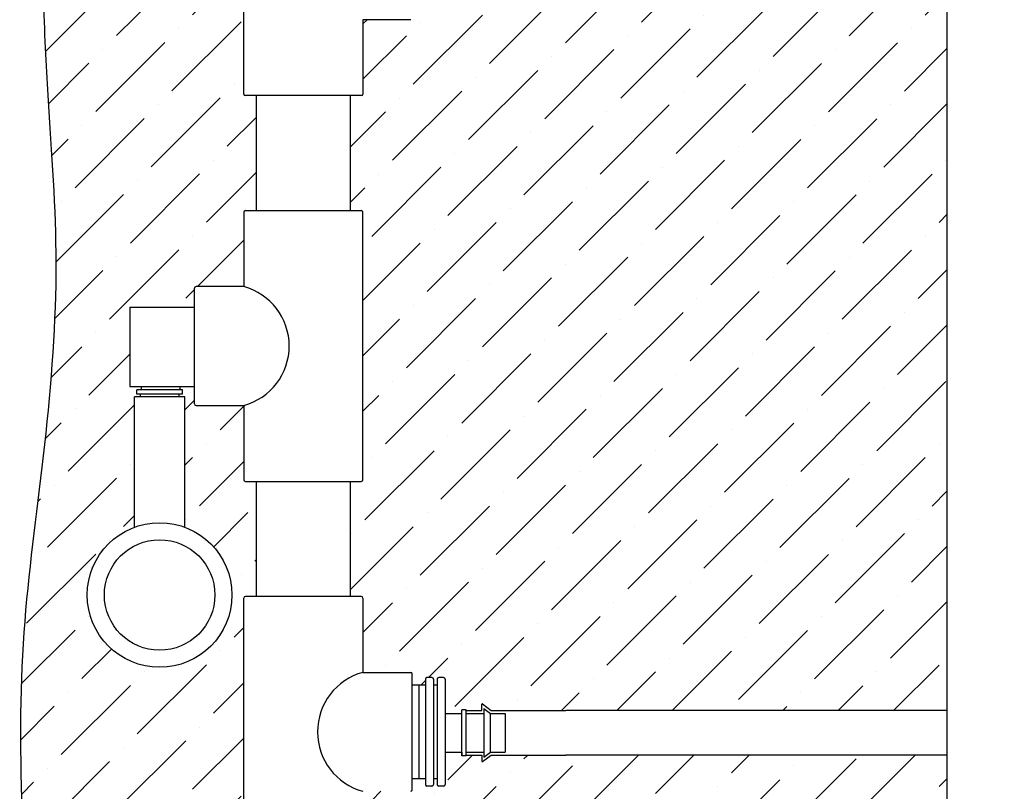
# Model space of a CAD drawing. Units: inches. Extents: x -94 to -36.3, y 12.2 to 56.9.
# Drawn here: x -91.4 to -82, y 24.8 to 32.2 of the extents above; entities that cross this region are included whole.
import ezdxf

# ---------------------------------------------------------------- set-up
doc = ezdxf.new("R2010")
doc.units = ezdxf.units.IN
doc.header["$MEASUREMENT"] = 0
for name, color, linetype in [('HI Deatil 1', 2, 'Continuous'), ('HI Deatil 2', 1, 'Continuous'), ('HI Detail 3', 249, 'Continuous'), ('HI HATCH FILL', 9, 'Continuous')]:
    doc.layers.add(name, color=color, linetype=linetype)

msp = doc.modelspace()

# ---------------------------------------------------------------- hatches: boundary and pattern name
at = {"layer": 'HI HATCH FILL'}
h = msp.add_hatch(dxfattribs=at)
h.set_pattern_fill('ANSI36', color=256, scale=3)
h.set_pattern_definition([(45, (-61.96277342547744, 20.25544578998184), (0.1988737822087165, 0.729203868098627), [0.9375, -0.1875, 0, -0.1875])])
edge = h.paths.add_edge_path()
edge.add_spline(control_points=[(-91.16371144203615, 37.90767203052979), (-91.17837789166867, 37.03722676030393), (-91.20362290865413, 36.03565953853367), (-91.21501169004839, 33.22887863740522), (-91.12468052835376, 31.30262559048555), (-91.0042395457742, 29.82783802016303), (-91.15479091558527, 27.99187784954887), (-91.3956728807445, 26.36660169577146), (-91.3956728807445, 24.53064179892471), (-91.25928640441236, 22.70382569056284), (-91.09164339328461, 21.27536983804767), (-91.08357239856274, 20.25544578998185)], knot_values=[8.904053948040533, 8.904053948040533, 8.904053948040533, 8.904053948040533, 9, 10, 11, 12, 13, 14, 15, 16, 16.71773966261247, 16.71773966261247, 16.71773966261247, 16.71773966261247], degree=3, periodic=0)
edge.add_spline(control_points=[(-91.16371144203615, 37.90767203052979), (-91.05285087794098, 37.90787991953135), (-90.94677814875772, 37.90782923533036), (-90.8336701163698, 37.90752379844783)], knot_values=[0, 0, 0, 0, 0.0866062441039212, 0.0866062441039212, 0.0866062441039212, 0.0866062441039212], degree=3, periodic=0)
edge.add_spline(control_points=[(-90.83364886678955, 37.90752568547201), (-90.842812959307, 37.40514293413724), (-90.85462173167198, 36.70220300142215), (-90.8661732883755, 35.59973764437723)], knot_values=[8.456845809881411, 8.456845809881411, 8.456845809881411, 8.456845809881411, 8.844288465252141, 8.844288465252141, 8.844288465252141, 8.844288465252141], degree=3, periodic=0)
edge.add_spline(control_points=[(-90.8661732883755, 35.59973764437723), (-90.11350210891221, 35.61925546497601), (-89.56927418043801, 35.61206019770386), (-89.12687690944097, 35.60330636320284)], knot_values=[0, 0, 0, 0, 0.7729039942555982, 0.7729039942555982, 0.7729039942555982, 0.7729039942555982], degree=3, periodic=0)
edge.add_line((-89.12687690944092, 35.60330636320284), (-89.12687690944092, 34.07624290370743))
edge.add_line((-89.12687690944092, 34.07624290370743), (-89.2323706628075, 34.07624290370743))
edge.add_line((-89.2323706628075, 34.07624290370743), (-89.24302714114725, 34.07182884585205))
edge.add_line((-89.24302714114725, 34.07182884585205), (-89.24744119900274, 34.06117236751228))
edge.add_line((-89.24744119900274, 34.06117236751228), (-89.24744119900274, 31.49553220435265))
edge.add_line((-89.24744119900274, 31.49553220435265), (-89.24302714114725, 31.48487572601289))
edge.add_line((-89.24302714114725, 31.48487572601289), (-89.2323706628075, 31.48046166815751))
edge.add_line((-89.2323706628075, 31.48046166815751), (-89.12687690944092, 31.48046166815751))
edge.add_line((-89.12687690944092, 31.48046166815751), (-89.12687690944092, 30.37719452357935))
edge.add_line((-89.12687690944092, 30.37719452357935), (-89.23237066280748, 30.37719452357944))
edge.add_line((-89.23237066280748, 30.37719452357944), (-89.24302714114725, 30.37278046572398))
edge.add_line((-89.24302714114725, 30.37278046572398), (-89.24744119900274, 30.36212398738422))
edge.add_line((-89.24744119900274, 30.36212398738422), (-89.24744119900244, 29.64946574653782))
edge.add_line((-89.24744119900244, 29.64946574653782), (-89.70600033852428, 29.64946574653779))
edge.add_line((-89.70600033852428, 29.64946574653779), (-89.71665214911174, 29.64505362212863))
edge.add_line((-89.71665214911174, 29.64505362212863), (-89.72106427352092, 29.63440181154115))
edge.add_line((-89.72106427352092, 29.63440181154115), (-89.72106427352092, 29.45158296993361))
edge.add_line((-89.72106427352092, 29.45158296993361), (-90.34000914239839, 29.45158296993361))
edge.add_line((-90.34000914239839, 29.45158296993361), (-90.34000914239839, 28.6910340465329))
edge.add_line((-90.34000914239839, 28.6910340465329), (-90.23031311858726, 28.6910340465329))
edge.add_line((-90.23031311858726, 28.6910340465329), (-90.23031311858726, 28.65881935554112))
edge.add_line((-90.23031311858726, 28.65881935554112), (-90.27435074663781, 28.65881935554112))
edge.add_line((-90.27435074663781, 28.65881935554112), (-90.27435074663781, 28.61913046191243))
edge.add_line((-90.27435074663781, 28.61913046191243), (-90.23966245211578, 28.61913046191243))
edge.add_line((-90.23966245211578, 28.61913046191243), (-90.23966245211578, 28.59070634361002))
edge.add_line((-90.23966245211578, 28.59070634361002), (-90.29663466924664, 28.59070634361002))
edge.add_line((-90.29663466924664, 28.59070634361002), (-90.29663466924664, 27.34209112506731))
edge.add_line((-90.29663466924664, 27.34209112506731), (-90.34373791063273, 27.32254273153087))
edge.add_line((-90.34373791063273, 27.32254273153087), (-90.39308547825298, 27.29747042470096))
edge.add_line((-90.39308547825298, 27.29747042470096), (-90.45119543052544, 27.26108110686268))
edge.add_line((-90.45119543052544, 27.26108110686268), (-90.51185953588758, 27.2135573875225))
edge.add_line((-90.51185953588758, 27.2135573875225), (-90.58345393979967, 27.14074537561494))
edge.add_line((-90.58345393979967, 27.14074537561494), (-90.63296458416293, 27.07476502970803))
edge.add_line((-90.63296458416293, 27.07476502970803), (-90.67002490551478, 27.01172641419139))
edge.add_line((-90.67002490551478, 27.01172641419139), (-90.70046892364812, 26.94455072836474))
edge.add_line((-90.70046892364812, 26.94455072836474), (-90.71980231959704, 26.88795247119391))
edge.add_line((-90.71980231959704, 26.88795247119391), (-90.73255672048151, 26.83771712209695))
edge.add_line((-90.73255672048151, 26.83771712209695), (-90.7435148598701, 26.77081494356794))
edge.add_line((-90.7435148598701, 26.77081494356794), (-90.74797211297827, 26.69232049570305))
edge.add_line((-90.74797211297827, 26.69232049570305), (-90.74444945846356, 26.62251540730159))
edge.add_line((-90.74444945846356, 26.62251540730159), (-90.73142733142038, 26.54175389346863))
edge.add_line((-90.73142733142038, 26.54175389346863), (-90.71307363741217, 26.47511384408087))
edge.add_line((-90.71307363741217, 26.47511384408087), (-90.6865435418382, 26.40698794438569))
edge.add_line((-90.6865435418382, 26.40698794438569), (-90.65197964852462, 26.34031734104196))
edge.add_line((-90.65197964852462, 26.34031734104196), (-90.60630155236639, 26.27232542383937))
edge.add_line((-90.60630155236639, 26.27232542383937), (-90.5615838007184, 26.21930923876165))
edge.add_line((-90.5615838007184, 26.21930923876165), (-90.51340883254832, 26.17244688149634))
edge.add_line((-90.51340883254832, 26.17244688149634), (-90.44566401982863, 26.11974236266388))
edge.add_line((-90.44566401982863, 26.11974236266388), (-90.38519338254785, 26.08282301284825))
edge.add_line((-90.38519338254785, 26.08282301284825), (-90.29263119753435, 26.04107249495328))
edge.add_line((-90.29263119753435, 26.04107249495328), (-90.20281457991754, 26.01495886185984))
edge.add_line((-90.20281457991754, 26.01495886185984), (-90.13799524875105, 26.00396438981976))
edge.add_line((-90.13799524875105, 26.00396438981976), (-90.05458031977399, 25.99892870249877))
edge.add_line((-90.05458031977399, 25.99892870249877), (-89.99234899470545, 26.00172695311576))
edge.add_line((-89.99234899470545, 26.00172695311576), (-89.89811834375135, 26.01681192511187))
edge.add_line((-89.89811834375135, 26.01681192511187), (-89.83748498091893, 26.03379047153524))
edge.add_line((-89.83748498091893, 26.03379047153524), (-89.76563756050432, 26.06199973549546))
edge.add_line((-89.76563756050432, 26.06199973549546), (-89.70735241793605, 26.0921330557576))
edge.add_line((-89.70735241793605, 26.0921330557576), (-89.64367930544859, 26.13379338328199))
edge.add_line((-89.64367930544859, 26.13379338328199), (-89.56836895795549, 26.19796162754992))
edge.add_line((-89.56836895795549, 26.19796162754992), (-89.51678902732485, 26.25463030315935))
edge.add_line((-89.51678902732485, 26.25463030315935), (-89.47355877273492, 26.31389462349107))
edge.add_line((-89.47355877273492, 26.31389462349107), (-89.42800201015014, 26.39534945201029))
edge.add_line((-89.42800201015014, 26.39534945201029), (-89.3952863618162, 26.47755630901587))
edge.add_line((-89.3952863618162, 26.47755630901587), (-89.37299440965145, 26.56491238761921))
edge.add_line((-89.37299440965145, 26.56491238761921), (-89.36229052934631, 26.65324332906254))
edge.add_line((-89.36229052934631, 26.65324332906254), (-89.36333128927897, 26.74679027377056))
edge.add_line((-89.36333128927897, 26.74679027377056), (-89.37879897376793, 26.84760008635584))
edge.add_line((-89.37879897376793, 26.84760008635584), (-89.40220815803914, 26.92727313236935))
edge.add_line((-89.40220815803914, 26.92727313236935), (-89.43045990459682, 26.99442293899362))
edge.add_line((-89.43045990459682, 26.99442293899362), (-89.47241242580814, 27.06898045125767))
edge.add_line((-89.47241242580814, 27.06898045125767), (-89.51170403058752, 27.12368752448737))
edge.add_line((-89.51170403058752, 27.12368752448737), (-89.58178034139164, 27.19952100765539))
edge.add_line((-89.58178034139164, 27.19952100765539), (-89.64368620252208, 27.25085268214429))
edge.add_line((-89.64368620252208, 27.25085268214429), (-89.71604156017722, 27.29745162788328))
edge.add_line((-89.71604156017722, 27.29745162788328), (-89.7651778978275, 27.32243034093209))
edge.add_line((-89.7651778978275, 27.32243034093209), (-89.81252597030134, 27.34209112506731))
edge.add_line((-89.81252597030134, 27.34209112506731), (-89.81252597030134, 28.59070634361002))
edge.add_line((-89.81252597030134, 28.59070634361002), (-89.86949818743223, 28.59070634361002))
edge.add_line((-89.86949818743223, 28.59070634361002), (-89.86949818743223, 28.61913046191243))
edge.add_line((-89.86949818743223, 28.61913046191243), (-89.83480989291014, 28.61913046191243))
edge.add_line((-89.83480989291014, 28.61913046191243), (-89.83480989291014, 28.65881935554112))
edge.add_line((-89.83480989291014, 28.65881935554112), (-89.86014885390371, 28.65881935554112))
edge.add_line((-89.86014885390371, 28.65881935554112), (-89.86014885390371, 28.6910340465329))
edge.add_line((-89.86014885390371, 28.6910340465329), (-89.72106427352092, 28.6910340465329))
edge.add_line((-89.72106427352092, 28.6910340465329), (-89.72106427352092, 28.52420600006752))
edge.add_line((-89.72106427352092, 28.52420600006752), (-89.71665214911174, 28.51355418948003))
edge.add_line((-89.71665214911174, 28.51355418948003), (-89.70600033852428, 28.50914206507084))
edge.add_line((-89.70600033852428, 28.50914206507084), (-89.24744119900294, 28.50914206507085))
edge.add_line((-89.24744119900294, 28.50914206507085), (-89.24744119900274, 27.79648382422459))
edge.add_line((-89.24744119900274, 27.79648382422459), (-89.24302714114725, 27.78582734588483))
edge.add_line((-89.24302714114725, 27.78582734588483), (-89.2323706628075, 27.78141328802937))
edge.add_line((-89.2323706628075, 27.78141328802937), (-89.12687690944092, 27.78141328802937))
edge.add_line((-89.12687690944092, 27.78141328802937), (-89.12687690944092, 26.6781461434513))
edge.add_line((-89.12687690944092, 26.6781461434513), (-89.23237066280748, 26.67814614345139))
edge.add_line((-89.23237066280748, 26.67814614345139), (-89.24302714114725, 26.67373208559592))
edge.add_line((-89.24302714114725, 26.67373208559592), (-89.24744119900274, 26.66307560725616))
edge.add_line((-89.24744119900274, 26.66307560725616), (-89.24744119900274, 24.09743544409653))
edge.add_line((-89.24744119900274, 24.09743544409653), (-89.24302714114725, 24.08677896575677))
edge.add_line((-89.24302714114725, 24.08677896575677), (-89.2323706628075, 24.0823649079013))
edge.add_line((-89.2323706628075, 24.0823649079013), (-89.12687690944091, 24.08236490790139))
edge.add_line((-89.12687690944091, 24.08236490790139), (-89.1268769094409, 20.40670201111514))
edge.add_spline(control_points=[(-89.1268769094409, 20.40670201111514), (-89.35149288626027, 20.39233566363062), (-89.93343069705405, 20.34244382019345), (-90.43446508904842, 20.26208609041518), (-91.08357239856274, 20.25544578998184)], knot_values=[6.604585624736515, 6.604585624736515, 6.604585624736515, 6.604585624736515, 7, 7.644861184782877, 7.644861184782877, 7.644861184782877, 7.644861184782877], degree=3, periodic=0)
h = msp.add_hatch(dxfattribs=at)
h.set_pattern_fill('ANSI36', color=256, scale=3)
h.set_pattern_definition([(45, (-75.09497776447046, 25.55631426709599), (0.1988737822087165, 0.729203868098627), [0.9375, -0.1875, 0, -0.1875])])
edge = h.paths.add_edge_path()
edge.add_line((-82.50628404556984, 32.55465309385585), (-82.50628404556984, 25.58581974272184))
edge.add_line((-82.50628404556984, 25.58581974272184), (-86.87791549010932, 25.58581974272184))
edge.add_line((-86.87791549010932, 25.58581974272184), (-86.96132355482919, 25.64761233299012))
edge.add_arc((-86.96344742483478, 25.64474551860161), 0.0035678352735005, 413.4672244104254, 540)
edge.add_line((-86.96701526010828, 25.64474551860165), (-86.96701526010828, 25.58581974272184))
edge.add_line((-86.96701526010828, 25.58581974272184), (-87.11839514521041, 25.58581974272184))
edge.add_line((-87.11839514521041, 25.58581974272184), (-87.11839514521041, 25.59100256161801))
edge.add_line((-87.11839514521041, 25.59100256161801), (-87.15808403883914, 25.59100256161801))
edge.add_line((-87.15808403883914, 25.59100256161801), (-87.15808403883914, 25.55631426709599))
edge.add_line((-87.15808403883914, 25.55631426709599), (-87.31809846991572, 25.55631426709599))
edge.add_line((-87.31809846991572, 25.55631426709599), (-87.31809846991565, 25.88495048218759))
edge.add_line((-87.31809846991565, 25.88495048218759), (-87.32251252777112, 25.89560696052735))
edge.add_line((-87.32251252777112, 25.89560696052735), (-87.33316900611088, 25.90002101838277))
edge.add_line((-87.33316900611088, 25.90002101838277), (-87.38022092126337, 25.90002101838282))
edge.add_line((-87.38022092126337, 25.90002101838282), (-87.39087739960314, 25.89560696052735))
edge.add_line((-87.39087739960314, 25.89560696052735), (-87.39529145745855, 25.88495048218759))
edge.add_line((-87.39529145745855, 25.88495048218759), (-87.43030320541432, 25.88495048218759))
edge.add_line((-87.43030320541432, 25.88495048218759), (-87.43471726326973, 25.89560696052735))
edge.add_line((-87.43471726326973, 25.89560696052735), (-87.44537374160949, 25.90002101838276))
edge.add_line((-87.44537374160949, 25.90002101838276), (-87.492425656762, 25.90002101838276))
edge.add_line((-87.492425656762, 25.90002101838276), (-87.50308213510175, 25.89560696052735))
edge.add_line((-87.50308213510175, 25.89560696052735), (-87.50749619295723, 25.88495048218759))
edge.add_line((-87.50749619295723, 25.88495048218759), (-87.50749619295715, 25.83010292866501))
edge.add_line((-87.50749619295715, 25.83010292866501), (-87.63299473938339, 25.83010292866501))
edge.add_line((-87.63299473938339, 25.83010292866501), (-87.63299473938339, 25.93535343141309))
edge.add_line((-87.63299473938339, 25.93535343141309), (-87.63740686379255, 25.94600524200057))
edge.add_line((-87.63740686379255, 25.94600524200057), (-87.64805867438004, 25.95041736640977))
edge.add_line((-87.64805867438004, 25.95041736640977), (-88.10661781390162, 25.95041736640977))
edge.add_line((-88.10661781390162, 25.95041736640977), (-88.10661781390164, 26.66307560725616))
edge.add_line((-88.10661781390164, 26.66307560725616), (-88.11103187175708, 26.67373208559592))
edge.add_line((-88.11103187175708, 26.67373208559592), (-88.12168835009685, 26.6781461434513))
edge.add_line((-88.12168835009685, 26.6781461434513), (-88.22718210346339, 26.67814614345129))
edge.add_line((-88.22718210346339, 26.67814614345129), (-88.22718210346339, 27.78141328802945))
edge.add_line((-88.22718210346339, 27.78141328802945), (-88.12168835009685, 27.78141328802937))
edge.add_line((-88.12168835009685, 27.78141328802937), (-88.11103187175708, 27.78582734588483))
edge.add_line((-88.11103187175708, 27.78582734588483), (-88.10661781390162, 27.79648382422459))
edge.add_line((-88.10661781390162, 27.79648382422459), (-88.10661781390162, 30.36212398738422))
edge.add_line((-88.10661781390162, 30.36212398738422), (-88.11103187175708, 30.37278046572398))
edge.add_line((-88.11103187175708, 30.37278046572398), (-88.12168835009685, 30.37719452357936))
edge.add_line((-88.12168835009685, 30.37719452357936), (-88.22718210346343, 30.37719452357935))
edge.add_line((-88.22718210346343, 30.37719452357935), (-88.22718210346343, 31.48046166815751))
edge.add_line((-88.22718210346343, 31.48046166815751), (-88.12168835009685, 31.48046166815751))
edge.add_line((-88.12168835009685, 31.48046166815751), (-88.11103187175708, 31.48487572601289))
edge.add_line((-88.11103187175708, 31.48487572601289), (-88.10661781390164, 31.49553220435265))
edge.add_line((-88.10661781390164, 31.49553220435265), (-88.10661781390137, 32.2081904451989))
edge.add_line((-88.10661781390137, 32.2081904451989), (-87.64805867438004, 32.2081904451989))
edge.add_line((-87.64805867438004, 32.2081904451989), (-87.63740686379255, 32.21260256960809))
edge.add_line((-87.63740686379255, 32.21260256960809), (-87.63299473938339, 32.22325438019558))
edge.add_line((-87.63299473938339, 32.22325438019558), (-87.63299473938339, 32.32850488294366))
edge.add_line((-87.63299473938339, 32.32850488294366), (-87.50749619295715, 32.32850488294365))
edge.add_line((-87.50749619295715, 32.32850488294365), (-87.50749619295715, 32.27365732942107))
edge.add_line((-87.50749619295715, 32.27365732942107), (-87.50308213510175, 32.26300085108131))
edge.add_line((-87.50308213510175, 32.26300085108131), (-87.492425656762, 32.2585867932259))
edge.add_line((-87.492425656762, 32.2585867932259), (-87.44537374160949, 32.25858679322584))
edge.add_line((-87.44537374160949, 32.25858679322584), (-87.43471726326973, 32.26300085108131))
edge.add_line((-87.43471726326973, 32.26300085108131), (-87.43030320541428, 32.27365732942107))
edge.add_line((-87.43030320541428, 32.27365732942107), (-87.39529145745855, 32.27365732942107))
edge.add_line((-87.39529145745855, 32.27365732942107), (-87.39087739960314, 32.26300085108131))
edge.add_line((-87.39087739960314, 32.26300085108131), (-87.38022092126339, 32.2585867932259))
edge.add_line((-87.38022092126339, 32.2585867932259), (-87.33316900611088, 32.25858679322584))
edge.add_line((-87.33316900611088, 32.25858679322584), (-87.32251252777112, 32.26300085108131))
edge.add_line((-87.32251252777112, 32.26300085108131), (-87.31809846991572, 32.27365732942107))
edge.add_line((-87.31809846991572, 32.27365732942107), (-87.3180984699157, 32.58424676266848))
edge.add_line((-87.3180984699157, 32.58424676266848), (-87.15808403883914, 32.58424676266856))
edge.add_line((-87.15808403883914, 32.58424676266856), (-87.15808403883914, 32.54955846814646))
edge.add_line((-87.15808403883914, 32.54955846814646), (-87.11839514521041, 32.54955846814646))
edge.add_line((-87.11839514521041, 32.54955846814646), (-87.11839514521041, 32.55465309385585))
edge.add_line((-87.11839514521041, 32.55465309385585), (-86.96701526010828, 32.55465309385585))
edge.add_line((-86.96701526010828, 32.55465309385585), (-86.96701526010825, 32.49572731797608))
edge.add_arc((-86.96344742483478, 32.49572731797607), 0.0035678352734845, 539.9999999998859, 666.5327755903149)
edge.add_line((-86.96132355482919, 32.49286050358758), (-86.87791549010932, 32.55465309385585))
edge.add_line((-86.87791549010932, 32.55465309385585), (-82.50628404556984, 32.55465309385585))
edge = h.paths.add_edge_path()
edge.add_line((-81.72987202866442, 25.58581974272185), (-81.72987202866445, 32.55465309385585))
edge.add_line((-81.72987202866445, 32.55465309385585), (-76.23748286888107, 32.55465309385585))
edge.add_line((-76.23748286888107, 32.55465309385585), (-76.15407480416123, 32.49286050358756))
edge.add_arc((-76.15195093415564, 32.49572731797608), 0.0035678352735005, 233.4672244098888, 360)
edge.add_line((-76.14838309888214, 32.49572731797608), (-76.14838309888214, 32.55465309385585))
edge.add_line((-76.14838309888214, 32.55465309385585), (-76.11523686000967, 32.55465309385585))
edge.add_line((-76.11523686000967, 32.55465309385585), (-76.11523686000967, 31.47715947990206))
edge.add_line((-76.11523686000967, 31.47715947990207), (-76.11082280215425, 31.4665030015623))
edge.add_line((-76.11082280215425, 31.4665030015623), (-76.10016632381449, 31.46208894370693))
edge.add_line((-76.10016632381449, 31.46208894370693), (-75.99467257044788, 31.46208894370693))
edge.add_line((-75.99467257044788, 31.46208894370693), (-75.99467257044796, 26.65977341900072))
edge.add_line((-75.99467257044796, 26.65977341900072), (-76.10016632381448, 26.6597734190008))
edge.add_line((-76.10016632381448, 26.6597734190008), (-76.11082280215425, 26.65535936114534))
edge.add_line((-76.11082280215425, 26.65535936114534), (-76.11523686000972, 26.64470288280558))
edge.add_line((-76.11523686000972, 26.64470288280558), (-76.11523686000967, 25.58581974272185))
edge.add_line((-76.11523686000967, 25.58581974272185), (-76.14838309888214, 25.58581974272184))
edge.add_line((-76.14838309888214, 25.58581974272184), (-76.14838309888214, 25.64474551860165))
edge.add_arc((-76.15195093415562, 25.64474551860163), 0.0035678352734873, 360.0000000002282, 486.5327755902809)
edge.add_line((-76.15407480416121, 25.64761233299013), (-76.23748286888107, 25.58581974272185))
edge.add_line((-76.23748286888107, 25.58581974272185), (-81.72987202866442, 25.58581974272185))
h = msp.add_hatch(dxfattribs=at)
h.set_pattern_fill('ANSI36', color=256, scale=3)
h.set_pattern_definition([(45, (-75.09497776447041, 20.1477063956716), (0.1988737822087165, 0.729203868098627), [0.9375, -0.1875, 0, -0.1875])])
edge = h.paths.add_edge_path()
edge.add_line((-81.72987202866442, 20.17095815418249), (-81.72987202866445, 25.15655633359973))
edge.add_line((-81.72987202866445, 25.15655633359973), (-76.23748286888107, 25.15655633359973))
edge.add_line((-76.23748286888107, 25.15655633359973), (-76.15407480416121, 25.09476374333145))
edge.add_arc((-76.15195093415562, 25.09763055771994), 0.0035678352734863, 233.4672244096049, 360)
edge.add_line((-76.14838309888214, 25.09763055771995), (-76.14838309888214, 25.15655633359973))
edge.add_line((-76.14838309888214, 25.15655633359973), (-76.11523686000967, 25.15655633359973))
edge.add_line((-76.11523686000967, 25.15655633359973), (-76.11523686000967, 24.07906271964594))
edge.add_line((-76.11523686000967, 24.07906271964594), (-76.11082280215425, 24.06840624130618))
edge.add_line((-76.11082280215425, 24.06840624130618), (-76.10016632381449, 24.0639921834508))
edge.add_line((-76.10016632381449, 24.0639921834508), (-75.99467257044792, 24.06399218345081))
edge.add_line((-75.99467257044792, 24.06399218345081), (-75.99467257044792, 21.72301271455506))
edge.add_line((-75.99467257044792, 21.72301271455506), (-76.1001663238145, 21.72301271455506))
edge.add_line((-76.1001663238145, 21.72301271455506), (-76.11082280215427, 21.71859865669968))
edge.add_line((-76.11082280215427, 21.71859865669968), (-76.11523686000974, 21.70794217835991))
edge.add_line((-76.11523686000974, 21.70794217835991), (-76.11523686000966, 21.05347250492334))
edge.add_line((-76.11523686000966, 21.05347250492334), (-76.16381293683055, 21.05347250492334))
edge.add_line((-76.16381293683055, 21.05347250492334), (-76.16381293683055, 20.87295232454746))
edge.add_line((-76.16381293683055, 20.87295232454746), (-76.11523686000966, 20.87295232454746))
edge.add_line((-76.11523686000966, 20.87295232454746), (-76.11523686000966, 20.26801422695027))
edge.add_line((-76.11523686000966, 20.26801422695027), (-76.24476786005337, 20.27191936220329))
edge.add_line((-76.24476786005337, 20.27191936220329), (-76.37137229790464, 20.27539380287683))
edge.add_line((-76.37137229790464, 20.27539380287683), (-76.495106502524, 20.27845069234864))
edge.add_line((-76.495106502524, 20.27845069234864), (-76.61602680287181, 20.28110317399644))
edge.add_line((-76.61602680287181, 20.28110317399644), (-76.73418952790853, 20.28336439119795))
edge.add_line((-76.73418952790853, 20.28336439119795), (-76.84965100659458, 20.28524748733088))
edge.add_line((-76.84965100659458, 20.28524748733088), (-76.9624675678904, 20.28676560577296))
edge.add_line((-76.9624675678904, 20.28676560577296), (-77.07269554075643, 20.28793188990194))
edge.add_line((-77.07269554075643, 20.28793188990194), (-77.18039125415308, 20.28875948309552))
edge.add_line((-77.18039125415308, 20.28875948309552), (-77.2856110370408, 20.28926152873145))
edge.add_line((-77.2856110370408, 20.28926152873145), (-77.38841121838004, 20.28945117018743))
edge.add_line((-77.38841121838004, 20.28945117018743), (-77.4888481271312, 20.28934155084121))
edge.add_line((-77.4888481271312, 20.28934155084121), (-77.58697809225472, 20.28894581407049))
edge.add_line((-77.58697809225472, 20.28894581407049), (-77.68285744271103, 20.28827710325303))
edge.add_line((-77.68285744271103, 20.28827710325303), (-77.77654250746058, 20.28734856176652))
edge.add_line((-77.77654250746058, 20.28734856176652), (-77.86808961546379, 20.28617333298869))
edge.add_line((-77.86808961546379, 20.28617333298869), (-77.95755509568107, 20.2847645602973))
edge.add_line((-77.95755509568107, 20.2847645602973), (-78.04499527707291, 20.28313538707005))
edge.add_line((-78.04499527707291, 20.28313538707005), (-78.1304664885997, 20.28129895668467))
edge.add_line((-78.1304664885997, 20.28129895668467), (-78.21402505922185, 20.27926841251887))
edge.add_line((-78.21402505922185, 20.27926841251887), (-78.29572731789987, 20.27705689795041))
edge.add_line((-78.29572731789987, 20.27705689795041), (-78.37562959359413, 20.27467755635698))
edge.add_line((-78.37562959359413, 20.27467755635698), (-78.45378821526506, 20.27214353111632))
edge.add_line((-78.45378821526506, 20.27214353111632), (-78.53025951187313, 20.26946796560618))
edge.add_line((-78.53025951187313, 20.26946796560618), (-78.60509981237874, 20.26666400320423))
edge.add_line((-78.60509981237874, 20.26666400320423), (-78.67836544574233, 20.26374478728826))
edge.add_line((-78.67836544574233, 20.26374478728826), (-78.75011274092435, 20.26072346123596))
edge.add_line((-78.75011274092435, 20.26072346123596), (-78.82039802688521, 20.25761316842505))
edge.add_line((-78.82039802688521, 20.25761316842505), (-78.88927763258538, 20.25442705223328))
edge.add_line((-78.88927763258538, 20.25442705223328), (-78.95680788698523, 20.25117825603834))
edge.add_line((-78.95680788698523, 20.25117825603834), (-79.02304511904524, 20.247879923218))
edge.add_line((-79.02304511904524, 20.247879923218), (-79.08804565772584, 20.24454519714996))
edge.add_line((-79.08804565772584, 20.24454519714996), (-79.15186583198744, 20.24118722121194))
edge.add_line((-79.15186583198744, 20.24118722121194), (-79.21456197079048, 20.2378191387817))
edge.add_line((-79.21456197079048, 20.2378191387817), (-79.27619040309541, 20.23445409323692))
edge.add_line((-79.27619040309541, 20.23445409323692), (-79.33680745786265, 20.23110522795536))
edge.add_line((-79.33680745786265, 20.23110522795536), (-79.39646946405261, 20.22778568631473))
edge.add_line((-79.39646946405261, 20.22778568631473), (-79.45523275062575, 20.22450861169275))
edge.add_line((-79.45523275062575, 20.22450861169275), (-79.51315364654253, 20.22128714746717))
edge.add_line((-79.51315364654253, 20.22128714746717), (-79.57028848076332, 20.21813443701571))
edge.add_line((-79.57028848076332, 20.21813443701571), (-79.62669358224859, 20.21506362371606))
edge.add_line((-79.62669358224859, 20.21506362371606), (-79.68242415212545, 20.21208744326314))
edge.add_line((-79.68242415212545, 20.21208744326314), (-79.73751568955828, 20.20921150959692))
edge.add_line((-79.73751568955828, 20.20921150959692), (-79.79198693772969, 20.20643537979918))
edge.add_line((-79.79198693772969, 20.20643537979918), (-79.84585610603453, 20.20375841800114))
edge.add_line((-79.84585610603453, 20.20375841800114), (-79.89914140386769, 20.20117998833395))
edge.add_line((-79.89914140386769, 20.20117998833395), (-79.95186104062398, 20.19869945492882))
edge.add_line((-79.95186104062398, 20.19869945492882), (-80.0040332256983, 20.1963161819169))
edge.add_line((-80.0040332256983, 20.1963161819169), (-80.05567616848543, 20.19402953342941))
edge.add_line((-80.05567616848543, 20.19402953342941), (-80.10680807838033, 20.19183887359751))
edge.add_line((-80.10680807838033, 20.19183887359751), (-80.1574471647778, 20.1897435665524))
edge.add_line((-80.1574471647778, 20.1897435665524), (-80.2076116370727, 20.18774297642526))
edge.add_line((-80.2076116370727, 20.18774297642526), (-80.25731970465986, 20.18583646734726))
edge.add_line((-80.25731970465986, 20.18583646734726), (-80.30658957693416, 20.1840234034496))
edge.add_line((-80.30658957693416, 20.1840234034496), (-80.35543946329047, 20.18230314886347))
edge.add_line((-80.35543946329047, 20.18230314886347), (-80.40388757312363, 20.18067506772002))
edge.add_line((-80.40388757312363, 20.18067506772002), (-80.45195211582846, 20.17913852415047))
edge.add_line((-80.45195211582846, 20.17913852415047), (-80.4996513007999, 20.177692882286))
edge.add_line((-80.4996513007999, 20.177692882286), (-80.54700333743271, 20.17633750625779))
edge.add_line((-80.54700333743271, 20.17633750625779), (-80.5940264351218, 20.175071760197))
edge.add_line((-80.5940264351218, 20.175071760197), (-80.64073880326202, 20.17389500823485))
edge.add_line((-80.64073880326202, 20.17389500823485), (-80.6871586512482, 20.1728066145025))
edge.add_line((-80.6871586512482, 20.1728066145025), (-80.73330418847524, 20.17180594313115))
edge.add_line((-80.73330418847524, 20.17180594313115), (-80.77919362433794, 20.17089235825196))
edge.add_line((-80.77919362433794, 20.17089235825196), (-80.8248451682312, 20.17006522399615))
edge.add_line((-80.8248451682312, 20.17006522399615), (-80.87027702954985, 20.16932390449488))
edge.add_line((-80.87027702954985, 20.16932390449488), (-80.91550741768879, 20.16866776387934))
edge.add_line((-80.91550741768879, 20.16866776387934), (-80.96055454204279, 20.16809616628071))
edge.add_line((-80.96055454204279, 20.16809616628071), (-81.00543661200678, 20.16760847583017))
edge.add_line((-81.00543661200678, 20.16760847583017), (-81.05017183697558, 20.16720405665892))
edge.add_line((-81.05017183697558, 20.16720405665892), (-81.09477842634404, 20.16688227289813))
edge.add_line((-81.09477842634404, 20.16688227289813), (-81.13927458950705, 20.166642488679))
edge.add_line((-81.13927458950705, 20.166642488679), (-81.18367853585946, 20.1664840681327))
edge.add_line((-81.18367853585946, 20.1664840681327), (-81.22800847479608, 20.16640637539041))
edge.add_line((-81.22800847479608, 20.16640637539041), (-81.27228261571179, 20.16640877458332))
edge.add_line((-81.27228261571179, 20.16640877458332), (-81.31651916800146, 20.16649062984263))
edge.add_line((-81.31651916800146, 20.16649062984263), (-81.36073634105995, 20.1666513052995))
edge.add_line((-81.36073634105995, 20.1666513052995), (-81.40495234428207, 20.16689016508512))
edge.add_line((-81.40495234428207, 20.16689016508512), (-81.44918538706273, 20.16720657333069))
edge.add_line((-81.44918538706273, 20.16720657333069), (-81.49345367879673, 20.16759989416737))
edge.add_line((-81.49345367879673, 20.16759989416737), (-81.53777542887897, 20.16806949172637))
edge.add_line((-81.53777542887897, 20.16806949172637), (-81.5821688467043, 20.16861473013886))
edge.add_line((-81.5821688467043, 20.16861473013886), (-81.62665214166755, 20.16923497353601))
edge.add_line((-81.62665214166755, 20.16923497353601), (-81.6712434195848, 20.16992958085601))
edge.add_line((-81.6712434195848, 20.16992958085601), (-81.71595211582694, 20.17069747633608))
edge.add_line((-81.71595211582694, 20.17069747633608), (-81.72987202866442, 20.17095815418249))
edge = h.paths.add_edge_path()
edge.add_line((-82.50628404556981, 25.15655633359973), (-82.50628404556981, 20.19386262764354))
edge.add_line((-82.50628404556981, 20.19386262764354), (-82.53288699220192, 20.19489013899624))
edge.add_line((-82.53288699220192, 20.19489013899624), (-82.57849559041416, 20.19668950161096))
edge.add_line((-82.57849559041416, 20.19668950161096), (-82.62407998651459, 20.19852407583265))
edge.add_line((-82.62407998651459, 20.19852407583265), (-82.66963302396582, 20.2003919540476))
edge.add_line((-82.66963302396582, 20.2003919540476), (-82.7151475462305, 20.20229122864214))
edge.add_line((-82.7151475462305, 20.20229122864214), (-82.76061639677134, 20.20421999200253))
edge.add_line((-82.76061639677134, 20.20421999200253), (-82.80603241905094, 20.20617633651512))
edge.add_line((-82.80603241905094, 20.20617633651512), (-82.85138845653198, 20.20815835456618))
edge.add_line((-82.85138845653198, 20.20815835456618), (-82.89667735267714, 20.21016413854203))
edge.add_line((-82.89667735267714, 20.21016413854203), (-82.94189195094904, 20.21219178082898))
edge.add_line((-82.94189195094904, 20.21219178082898), (-82.98702509481036, 20.2142393738133))
edge.add_line((-82.98702509481036, 20.2142393738133), (-83.03206962772376, 20.21630500988133))
edge.add_line((-83.03206962772376, 20.21630500988133), (-83.07701839315189, 20.21838678141936))
edge.add_line((-83.07701839315189, 20.21838678141936), (-83.1218642345574, 20.22048278081368))
edge.add_line((-83.1218642345574, 20.22048278081368), (-83.1665999954029, 20.22259110045062))
edge.add_line((-83.1665999954029, 20.22259110045062), (-83.21121851915115, 20.22470983271646))
edge.add_line((-83.21121851915115, 20.22470983271646), (-83.25571264926477, 20.22683706999752))
edge.add_line((-83.25571264926477, 20.22683706999752), (-83.30007522920636, 20.2289709046801))
edge.add_line((-83.30007522920636, 20.2289709046801), (-83.34429910243865, 20.23110942915049))
edge.add_line((-83.34429910243865, 20.23110942915049), (-83.38837711242427, 20.23325073579502))
edge.add_line((-83.38837711242427, 20.23325073579502), (-83.43230210262587, 20.23539291699996))
edge.add_line((-83.43230210262587, 20.23539291699996), (-83.47606691650608, 20.23753406515164))
edge.add_line((-83.47606691650608, 20.23753406515164), (-83.51966439752763, 20.23967227263635))
edge.add_line((-83.51966439752763, 20.23967227263635), (-83.56308738916042, 20.24180563184219))
edge.add_line((-83.56308738916042, 20.24180563184219), (-83.64939022027806, 20.24605235507431))
edge.add_line((-83.64939022027806, 20.24605235507431), (-83.73496187066114, 20.25026963124815))
edge.add_line((-83.73496187066114, 20.25026963124815), (-84.02863112622309, 20.2647614814765))
edge.add_line((-84.02863112622309, 20.2647614814765), (-84.11084948687711, 20.26881477091993))
edge.add_line((-84.11084948687711, 20.26881477091993), (-84.19230867727501, 20.27282462443037))
edge.add_line((-84.19230867727501, 20.27282462443037), (-84.23275199331422, 20.27481246788827))
edge.add_line((-84.23275199331422, 20.27481246788827), (-84.2730036084129, 20.27678849857602))
edge.add_line((-84.2730036084129, 20.27678849857602), (-84.31306288644564, 20.27875239856462))
edge.add_line((-84.31306288644564, 20.27875239856462), (-84.35292919128688, 20.2807038499251))
edge.add_line((-84.35292919128688, 20.2807038499251), (-84.39260188681116, 20.28264253472851))
edge.add_line((-84.39260188681116, 20.28264253472851), (-84.43208033689298, 20.28456813504587))
edge.add_line((-84.43208033689298, 20.28456813504587), (-84.47136390540686, 20.2864803329482))
edge.add_line((-84.47136390540686, 20.2864803329482), (-84.51045195622731, 20.28837881050654))
edge.add_line((-84.51045195622731, 20.28837881050654), (-84.54934385322883, 20.29026324979191))
edge.add_line((-84.54934385322883, 20.29026324979191), (-84.58803896028596, 20.29213333287534))
edge.add_line((-84.58803896028596, 20.29213333287534), (-84.6265366412732, 20.29398874182786))
edge.add_line((-84.6265366412732, 20.29398874182786), (-84.66483626006504, 20.2958291587205))
edge.add_line((-84.66483626006504, 20.2958291587205), (-84.702937180536, 20.29765426562429))
edge.add_line((-84.702937180536, 20.29765426562429), (-84.74083876656063, 20.29946374461026))
edge.add_line((-84.74083876656063, 20.29946374461026), (-84.77854038201336, 20.30125727774943))
edge.add_line((-84.77854038201336, 20.30125727774943), (-84.81604139076877, 20.30303454711283))
edge.add_line((-84.81604139076877, 20.30303454711283), (-84.85334115670132, 20.3047952347715))
edge.add_line((-84.85334115670132, 20.3047952347715), (-84.89043904368557, 20.30653902279646))
edge.add_line((-84.89043904368557, 20.30653902279646), (-84.92733441559598, 20.30826559325873))
edge.add_line((-84.92733441559598, 20.30826559325873), (-84.96402663630712, 20.30997462822936))
edge.add_line((-84.96402663630712, 20.30997462822936), (-85.00051506969346, 20.31166580977936))
edge.add_line((-85.00051506969346, 20.31166580977936), (-85.03679907962955, 20.31333881997976))
edge.add_line((-85.03679907962955, 20.31333881997976), (-85.07287802998982, 20.31499334090161))
edge.add_line((-85.07287802998982, 20.31499334090161), (-85.10875128464887, 20.31662905461591))
edge.add_line((-85.10875128464887, 20.31662905461591), (-85.14441820748117, 20.31824564319371))
edge.add_line((-85.14441820748117, 20.31824564319371), (-85.1798781623612, 20.31984278870603))
edge.add_line((-85.1798781623612, 20.31984278870603), (-85.21513051316352, 20.3214201732239))
edge.add_line((-85.21513051316352, 20.3214201732239), (-85.25017516040285, 20.32297757746755))
edge.add_line((-85.25017516040285, 20.32297757746755), (-85.28501671786081, 20.32451564858517))
edge.add_line((-85.28501671786081, 20.32451564858517), (-85.31966224428783, 20.32603548317736))
edge.add_line((-85.31966224428783, 20.32603548317736), (-85.35411881918839, 20.32753818165985))
edge.add_line((-85.35411881918839, 20.32753818165985), (-85.38839352206672, 20.32902484444839))
edge.add_line((-85.38839352206672, 20.32902484444839), (-85.42249343242733, 20.33049657195874))
edge.add_line((-85.42249343242733, 20.33049657195874), (-85.45642562977454, 20.33195446460664))
edge.add_line((-85.45642562977454, 20.33195446460664), (-85.49019719361279, 20.33339962280783))
edge.add_line((-85.49019719361279, 20.33339962280783), (-85.5238152034464, 20.33483314697805))
edge.add_line((-85.5238152034464, 20.33483314697805), (-85.5572867387798, 20.33625613753306))
edge.add_line((-85.5572867387798, 20.33625613753306), (-85.59061887911733, 20.33766969488859))
edge.add_line((-85.59061887911733, 20.33766969488859), (-85.65689329282245, 20.34047291166424))
edge.add_line((-85.65689329282245, 20.34047291166424), (-85.78808087847538, 20.34601456511464))
edge.add_line((-85.78808087847538, 20.34601456511464), (-85.82063547996478, 20.34739290171474))
edge.add_line((-85.82063547996478, 20.34739290171474), (-85.85310732249339, 20.34877060844134))
edge.add_line((-85.85310732249339, 20.34877060844134), (-85.88550348556562, 20.35014878571018))
edge.add_line((-85.88550348556562, 20.35014878571018), (-85.91783104868583, 20.35152853393698))
edge.add_line((-85.91783104868583, 20.35152853393698), (-85.95009709135844, 20.35291095353753))
edge.add_line((-85.95009709135844, 20.35291095353753), (-85.9823086930878, 20.35429714492754))
edge.add_line((-85.9823086930878, 20.35429714492754), (-86.0144729333783, 20.35568820852279))
edge.add_line((-86.0144729333783, 20.35568820852279), (-86.04659689173435, 20.35708524473898))
edge.add_line((-86.04659689173435, 20.35708524473898), (-86.07868764766029, 20.3584893539919))
edge.add_line((-86.07868764766029, 20.3584893539919), (-86.11075228066056, 20.35990163669726))
edge.add_line((-86.11075228066056, 20.35990163669726), (-86.14279787023949, 20.36132319327084))
edge.add_line((-86.14279787023949, 20.36132319327084), (-86.17483149590149, 20.36275512412835))
edge.add_line((-86.17483149590149, 20.36275512412835), (-86.20686023715093, 20.36419852968556))
edge.add_line((-86.20686023715093, 20.36419852968556), (-86.2388911734922, 20.3656545103582))
edge.add_line((-86.2388911734922, 20.3656545103582), (-86.27093138442972, 20.36712416656202))
edge.add_line((-86.27093138442972, 20.36712416656202), (-86.3029879494678, 20.36860859871278))
edge.add_line((-86.3029879494678, 20.36860859871278), (-86.33506794811088, 20.37010890722621))
edge.add_line((-86.33506794811088, 20.37010890722621), (-86.36717845986335, 20.37162619251806))
edge.add_line((-86.36717845986335, 20.37162619251806), (-86.39932656422955, 20.37316155500407))
edge.add_line((-86.39932656422955, 20.37316155500407), (-86.4315193407139, 20.37471609509998))
edge.add_line((-86.4315193407139, 20.37471609509998), (-86.46376386882078, 20.37629091322157))
edge.add_line((-86.46376386882078, 20.37629091322157), (-86.49606722805454, 20.37788710978454))
edge.add_line((-86.49606722805454, 20.37788710978454), (-86.52843649791959, 20.37950578520467))
edge.add_line((-86.52843649791959, 20.37950578520467), (-86.56087875792032, 20.38114803989768))
edge.add_line((-86.56087875792032, 20.38114803989768), (-86.5934010875611, 20.38281497427934))
edge.add_line((-86.5934010875611, 20.38281497427934), (-86.62601048487087, 20.38450761318971))
edge.add_line((-86.62601048487087, 20.38450761318971), (-86.65871184156975, 20.38622502768158))
edge.add_line((-86.65871184156975, 20.38622502768158), (-86.69150780526434, 20.38796420719444))
edge.add_line((-86.69150780526434, 20.38796420719444), (-86.7244009144901, 20.38972203999473))
edge.add_line((-86.7244009144901, 20.38972203999473), (-86.75739370778257, 20.39149541434892))
edge.add_line((-86.75739370778257, 20.39149541434892), (-86.79048872367729, 20.39328121852342))
edge.add_line((-86.79048872367729, 20.39328121852342), (-86.85699557741555, 20.3968776693992))
edge.add_line((-86.85699557741555, 20.3968776693992), (-86.8904124923301, 20.39868209263337))
edge.add_line((-86.8904124923301, 20.39868209263337), (-86.92394178398897, 20.40048649875365))
edge.add_line((-86.92394178398897, 20.40048649875365), (-86.95758599092765, 20.40228777602647))
edge.add_line((-86.95758599092765, 20.40228777602647), (-86.9913476516817, 20.40408281271831))
edge.add_line((-86.9913476516817, 20.40408281271831), (-87.02522930478659, 20.40586849709559))
edge.add_line((-87.02522930478659, 20.40586849709559), (-87.05923348877786, 20.40764171742477))
edge.add_line((-87.05923348877786, 20.40764171742477), (-87.09336274219106, 20.40939936197229))
edge.add_line((-87.09336274219106, 20.40939936197229), (-87.12761960356166, 20.41113831900458))
edge.add_line((-87.12761960356166, 20.41113831900458), (-87.1620066114252, 20.41285547678812))
edge.add_line((-87.1620066114252, 20.41285547678812), (-87.19652630431717, 20.41454772358932))
edge.add_line((-87.19652630431717, 20.41454772358932), (-87.23118122077312, 20.41621194767465))
edge.add_line((-87.23118122077312, 20.41621194767465), (-87.26597389932857, 20.41784503731055))
edge.add_line((-87.26597389932857, 20.41784503731055), (-87.300906878519, 20.41944388076346))
edge.add_line((-87.300906878519, 20.41944388076346), (-87.33598269687997, 20.42100536629982))
edge.add_line((-87.33598269687997, 20.42100536629982), (-87.37120389294698, 20.42252638218609))
edge.add_line((-87.37120389294698, 20.42252638218609), (-87.40657300525555, 20.42400381668871))
edge.add_line((-87.40657300525555, 20.42400381668871), (-87.44209257234117, 20.42543455807413))
edge.add_line((-87.44209257234117, 20.42543455807413), (-87.47776513273938, 20.42681549460878))
edge.add_line((-87.47776513273938, 20.42681549460878), (-87.51359322498574, 20.42814351455913))
edge.add_line((-87.51359322498574, 20.42814351455913), (-87.5495793876157, 20.4294155061916))
edge.add_line((-87.5495793876157, 20.4294155061916), (-87.58572615916479, 20.43062835777266))
edge.add_line((-87.58572615916479, 20.43062835777266), (-87.62203607816855, 20.43177895756873))
edge.add_line((-87.62203607816855, 20.43177895756873), (-87.65851168316252, 20.43286419384627))
edge.add_line((-87.65851168316252, 20.43286419384627), (-87.69515551268216, 20.43388095487173))
edge.add_line((-87.69515551268216, 20.43388095487173), (-87.73197010526302, 20.43482612891155))
edge.add_line((-87.73197010526302, 20.43482612891155), (-87.7689579994406, 20.43569660423217))
edge.add_line((-87.7689579994406, 20.43569660423217), (-87.80612173375044, 20.43648926910004))
edge.add_line((-87.80612173375044, 20.43648926910004), (-87.84346384672806, 20.43720101178163))
edge.add_line((-87.84346384672806, 20.43720101178163), (-87.88098687690895, 20.43782872054334))
edge.add_line((-87.88098687690895, 20.43782872054334), (-87.91869336282866, 20.43836928365164))
edge.add_line((-87.91869336282866, 20.43836928365164), (-87.95658584302268, 20.43881958937298))
edge.add_line((-87.95658584302268, 20.43881958937298), (-87.99466685602653, 20.43917652597379))
edge.add_line((-87.99466685602653, 20.43917652597379), (-88.03293894037576, 20.43943698172055))
edge.add_line((-88.03293894037576, 20.43943698172055), (-88.07140463460583, 20.43959784487967))
edge.add_line((-88.07140463460583, 20.43959784487967), (-88.1100664585877, 20.43965600848645))
edge.add_line((-88.1100664585877, 20.43965600848645), (-88.14892317600123, 20.43960932529023))
edge.add_line((-88.14892317600123, 20.43960932529023), (-88.18796526645313, 20.43945776463707))
edge.add_line((-88.18796526645313, 20.43945776463707), (-88.22718210346343, 20.43920157848036))
edge.add_line((-88.22718210346343, 20.43920157848036), (-88.22718210346343, 24.0823649079013))
edge.add_line((-88.22718210346343, 24.0823649079013), (-88.12168835009685, 24.0823649079013))
edge.add_line((-88.12168835009685, 24.0823649079013), (-88.11103187175708, 24.08677896575677))
edge.add_line((-88.11103187175708, 24.08677896575677), (-88.10661781390164, 24.09743544409653))
edge.add_line((-88.10661781390164, 24.09743544409653), (-88.10661781390164, 24.81009368494278))
edge.add_line((-88.10661781390164, 24.81009368494278), (-87.64805867438004, 24.81009368494281))
edge.add_line((-87.64805867438004, 24.81009368494281), (-87.63740686379255, 24.81450580935197))
edge.add_line((-87.63740686379255, 24.81450580935197), (-87.63299473938339, 24.82515761993945))
edge.add_line((-87.63299473938339, 24.82515761993945), (-87.63299473938339, 24.93040812268752))
edge.add_line((-87.63299473938339, 24.93040812268752), (-87.50749619295723, 24.93040812268752))
edge.add_line((-87.50749619295723, 24.93040812268752), (-87.50749619295723, 24.87556056916495))
edge.add_line((-87.50749619295723, 24.87556056916495), (-87.50308213510175, 24.86490409082519))
edge.add_line((-87.50308213510175, 24.86490409082519), (-87.492425656762, 24.86049003296972))
edge.add_line((-87.492425656762, 24.86049003296972), (-87.44537374160949, 24.86049003296972))
edge.add_line((-87.44537374160949, 24.86049003296972), (-87.43471726326973, 24.86490409082519))
edge.add_line((-87.43471726326973, 24.86490409082519), (-87.39087739960314, 24.86490409082519))
edge.add_line((-87.39087739960314, 24.86490409082519), (-87.38022092126339, 24.86049003296972))
edge.add_line((-87.38022092126339, 24.86049003296972), (-87.33316900611088, 24.86049003296972))
edge.add_line((-87.33316900611088, 24.86049003296972), (-87.32251252777112, 24.86490409082519))
edge.add_line((-87.32251252777112, 24.86490409082519), (-87.31809846991572, 24.87556056916495))
edge.add_line((-87.31809846991572, 24.87556056916495), (-87.31809846991572, 25.18615000241236))
edge.add_line((-87.31809846991572, 25.18615000241236), (-87.15808403883914, 25.18615000241243))
edge.add_line((-87.15808403883914, 25.18615000241243), (-87.15808403883914, 25.15146170789034))
edge.add_line((-87.15808403883914, 25.15146170789034), (-87.11839514521041, 25.15146170789034))
edge.add_line((-87.11839514521041, 25.15146170789034), (-87.11839514521041, 25.15655633359973))
edge.add_line((-87.11839514521041, 25.15655633359973), (-86.96701526010828, 25.15655633359973))
edge.add_line((-86.96701526010828, 25.15655633359973), (-86.96701526010828, 25.09763055771995))
edge.add_arc((-86.9634474248348, 25.09763055771994), 0.0035678352734901, 539.9999999997718, 666.5327755905323)
edge.add_line((-86.96132355482919, 25.09476374333145), (-86.87791549010932, 25.15655633359973))
edge.add_line((-86.87791549010932, 25.15655633359973), (-82.50628404556981, 25.15655633359973))

# ---------------------------------------------------------------- linework, layer by layer
at = {"layer": 'HI Deatil 1'}
msp.add_lwpolyline([(-82.50628404556981, 18.9723163542294), (-82.50628404556984, 34.91948651295807), (-83.65164304065922, 35.88055682330315), (-82.50628404556986, 36.84162713364821), (-81.78450622554467, 37.44727063622328), (-81.36092505048049, 37.80269744399328), (-82.50628404556986, 38.76376775433835), (-82.50628404556986, 39.07796949386457), (-82.50628404556987, 54.66411497921149)], dxfattribs=at)
msp.add_open_spline([(-91.16371144203615, 37.90767203052979), (-91.17837789166867, 37.03722676030393), (-91.20362290865413, 36.03565953853367), (-91.21501169004839, 33.22887863740522), (-91.12468052835376, 31.30262559048555), (-91.0042395457742, 29.82783802016303), (-91.15479091558527, 27.99187784954887), (-91.3956728807445, 26.36660169577146), (-91.3956728807445, 24.53064179892471), (-91.25928640441236, 22.70382569056284), (-91.09164339328461, 21.27536983804767), (-91.08357239856274, 20.25544578998185)], degree=3, knots=[8.904053948040533, 8.904053948040533, 8.904053948040533, 8.904053948040533, 9, 10, 11, 12, 13, 14, 15, 16, 16.71773966261247, 16.71773966261247, 16.71773966261247, 16.71773966261247], dxfattribs=at)
at = {"layer": 'HI Deatil 2'}
for p, q in [((-87.11839514521041, 25.58581974272184), (-86.96701526010828, 25.58581974272184)), ((-86.96701526010828, 25.58581974272184), (-86.96701526010828, 25.64474551860164)), ((-86.96132355482919, 25.64761233299012), (-86.87791549010932, 25.58581974272184)), ((-86.87791549010932, 25.58581974272184), (-86.70660946217772, 25.58581974272184)), ((-86.70660946217772, 25.58581974272184), (-86.1633914256083, 25.58581974272184)), ((-82.50628404556981, 25.58581974272184), (-86.1633914256083, 25.58581974272184)), ((-87.11839514521041, 25.15655633359973), (-86.96701526010828, 25.15655633359973)), ((-86.96701526010828, 25.15655633359973), (-86.96701526010828, 25.09763055771995)), ((-86.96132355482919, 25.09476374333144), (-86.87791549010932, 25.15655633359973)), ((-86.87791549010932, 25.15655633359973), (-86.70217657445666, 25.15655633359973)), ((-86.70217657445666, 25.15655633359973), (-86.1633914256083, 25.15655633359973)), ((-82.50628404556981, 25.15655633359973), (-86.1633914256083, 25.15655633359973))]:
    msp.add_line(p, q, dxfattribs=at)
for radius in [0.6933917932042846, 0.5294989958609904]:
    msp.add_circle((-90.05458031977399, 26.69232049570305), radius, dxfattribs=at)
for centre, radius, start, end in [((-86.9634474248348, 25.64474551860164), 0.0035678352734863, 53.46722440946866, 179.999999999886), ((-86.96344742483478, 25.09763055771995), 0.0035678352734934, 179.999999999886, 306.5327755903043)]:
    msp.add_arc(centre, radius, start, end, dxfattribs=at)
at = {"layer": 'HI Detail 3'}
for p, q in [((-89.24744119900274, 31.49553220435265), (-89.24744119900274, 34.06117236751228)), ((-87.64805867438004, 32.2081904451989), (-88.10661781390162, 32.2081904451989)), ((-88.10661781390164, 32.2081904451989), (-88.10661781390164, 31.49553220435265)), ((-88.12168835009685, 31.48046166815751), (-89.2323706628075, 31.48046166815751)), ((-89.12687690944092, 30.37719452357935), (-89.12687690944092, 31.48046166815751)), ((-88.22718210346348, 31.48046166815751), (-88.22718210346343, 30.37719452357935)), ((-89.2474411990027, 30.36212398738422), (-89.2474411990027, 29.64946574653782)), ((-89.2323706628075, 30.37719452357936), (-88.12168835009685, 30.37719452357936)), ((-88.1066178139016, 27.79648382422459), (-88.1066178139016, 30.36212398738422)), ((-89.72106427352092, 28.52420600006752), (-89.72106427352092, 29.63440181154115)), ((-89.2474411990027, 29.64946574653782), (-89.70600033852428, 29.64946574653782)), ((-90.23031311858726, 28.6910340465329), (-90.23031311858726, 28.65881935554112)), ((-89.86014885390371, 28.6910340465329), (-89.86014885390371, 28.65881935554112)), ((-89.83480989291014, 28.65881935554112), (-90.27435074663781, 28.65881935554112)), ((-90.27435074663781, 28.61913046191243), (-90.27435074663781, 28.65881935554112)), ((-89.83480989291014, 28.61913046191243), (-90.27435074663781, 28.61913046191243)), ((-90.23966245211578, 28.61913046191243), (-90.23966245211578, 28.59070634361002)), ((-89.86949818743223, 28.61913046191243), (-89.86949818743223, 28.59070634361002)), ((-89.83480989291014, 28.61913046191243), (-89.83480989291014, 28.65881935554112)), ((-89.70600033852428, 28.50914206507084), (-89.2474411990027, 28.50914206507084)), ((-89.2474411990027, 28.50914206507084), (-89.2474411990027, 27.79648382422459)), ((-89.2323706628075, 27.78141328802945), (-88.12168835009685, 27.78141328802945)), ((-89.12687690944092, 26.67814614345129), (-89.12687690944092, 27.78141328802945)), ((-88.22718210346339, 27.78141328802945), (-88.22718210346339, 26.67814614345129)), ((-89.24744119900274, 24.09743544409653), (-89.24744119900274, 26.66307560725616)), ((-88.12168835009685, 26.6781461434513), (-89.2323706628075, 26.6781461434513)), ((-88.10661781390164, 26.66307560725616), (-88.10661781390164, 25.95041736640977)), ((-88.10661781390162, 25.95041736640977), (-87.64805867438004, 25.95041736640977)), ((-87.63299473938339, 24.82515761993945), (-87.63299473938339, 25.93535343141309)), ((-87.50749619295715, 25.88495048218759), (-87.50749619295715, 24.87556056916495)), ((-87.44537374160949, 25.90002101838276), (-87.492425656762, 25.90002101838276)), ((-87.43030320541432, 25.88495048218759), (-87.43030320541432, 24.87556056916495)), ((-87.39529145745855, 25.88495048218759), (-87.39529145745855, 24.87556056916495)), ((-87.33316900611088, 25.90002101838277), (-87.38022092126339, 25.90002101838277)), ((-87.31809846991572, 25.88495048218759), (-87.31809846991572, 24.87556056916495)), ((-87.63299473938339, 25.83010292866501), (-87.50749619295715, 25.83010292866501)), ((-87.57024546617028, 25.83010292866501), (-87.57024546617028, 24.93040812268754)), ((-87.43030320541432, 25.83010292866501), (-87.39529145745855, 25.83010292866501)), ((-87.15808403883914, 25.15146170789034), (-87.15808403883914, 25.59100256161801)), ((-87.11839514521041, 25.59100256161801), (-87.15808403883914, 25.59100256161801)), ((-87.11839514521041, 25.15146170789034), (-87.11839514521041, 25.59100256161801)), ((-86.94791261148696, 25.60497123214324), (-86.94791261148696, 25.13749303736512)), ((-86.94791261148698, 25.60497123214324), (-86.88223510432773, 25.55631426709599)), ((-87.31809846991572, 25.55631426709599), (-87.15808403883914, 25.55631426709599)), ((-87.11839514521041, 25.55631426709599), (-86.94791261148696, 25.55631426709599)), ((-86.88223510432773, 25.18615000241243), (-86.88223510432773, 25.55631426709599)), ((-86.88223510432773, 25.55631426709599), (-86.7444572742266, 25.55631426709599)), ((-86.7444572742266, 25.55631426709599), (-86.7444572742266, 25.18615000241243)), ((-87.31809846991572, 25.18615000241236), (-87.15808403883914, 25.18615000241235)), ((-87.15808403883914, 25.18615000241243), (-87.15808403883914, 25.15146170789034)), ((-87.11839514521041, 25.15146170789034), (-87.15808403883914, 25.15146170789034)), ((-87.11839514521041, 25.18615000241243), (-86.94791261148696, 25.18615000241243)), ((-86.94791261148698, 25.13749303736512), (-86.88223510432773, 25.18615000241243)), ((-86.88223510432773, 25.18615000241243), (-86.7444572742266, 25.18615000241243)), ((-87.50749619295715, 24.93040812268752), (-87.63299473938339, 24.93040812268754)), ((-87.39529145745855, 24.93040812268751), (-87.43030320541432, 24.93040812268751)), ((-87.44537374160949, 24.86049003296978), (-87.492425656762, 24.86049003296978)), ((-87.33316900611088, 24.86049003296978), (-87.38022092126339, 24.86049003296978))]:
    msp.add_line(p, q, dxfattribs=at)
for points in [[(-90.34000914239839, 29.45158296993361), (-89.72106427352092, 29.45158296993361)], [(-90.34000914239839, 29.45158296993361), (-90.34000914239839, 28.6910340465329)], [(-90.34000914239839, 28.6910340465329), (-89.72106427352092, 28.6910340465329)], [(-90.29663466924664, 27.34209112506731), (-90.29663466924664, 28.59070634361002)], [(-89.81252597030134, 28.59070634361002), (-90.29663466924664, 28.59070634361002)], [(-89.81252597030134, 27.34209112506731), (-89.81252597030134, 28.59070634361002)]]:
    msp.add_lwpolyline(points, dxfattribs=at)
for centre, radius, start, end in [((-89.2323706628075, 31.49553220435265), 0.0150705361952252, 180, 270), ((-88.12168835009685, 31.49553220435265), 0.0150705361952252, 270, 7e-15), ((-89.2323706628075, 30.36212398738422), 0.0150705361952252, 90, 180), ((-88.12168835009685, 30.36212398738422), 0.0150705361952252, 7e-15, 90), ((-89.70600033852428, 29.63440181154115), 0.0150639349966502, 90, 180), ((-89.40394361409737, 29.0793039058044), 0.591250818654035, 285.3489590337777, 74.6510409662223), ((-89.70600033852428, 28.52420600006752), 0.0150639349966502, 180, 270), ((-89.2323706628075, 27.79648382422459), 0.0150705361952252, 180, 270), ((-88.12168835009685, 27.79648382422459), 0.0150705361952252, 270, 7e-15), ((-89.2323706628075, 26.66307560725616), 0.0150705361952252, 90, 180), ((-88.12168835009685, 26.66307560725616), 0.0150705361952252, 7e-15, 90), ((-87.95011539880697, 25.38025552567635), 0.591250818654035, 105.3489590337777, 254.6510409662223), ((-87.64805867438004, 25.93535343141309), 0.0150639349966502, 7e-15, 90), ((-87.492425656762, 25.88495048218759), 0.0150705361952252, 90, 180), ((-87.44537374160949, 25.88495048218759), 0.0150705361952252, 7e-15, 90), ((-87.38022092126339, 25.88495048218759), 0.0150705361952252, 90, 180), ((-87.33316900611088, 25.88495048218759), 0.0150705361952252, 7e-15, 90), ((-87.64805867438004, 24.82515761993945), 0.0150639349966502, 270, 7e-15), ((-87.492425656762, 24.87556056916495), 0.0150705361952252, 180, 270), ((-87.44537374160949, 24.87556056916495), 0.0150705361952252, 270, 7e-15), ((-87.38022092126339, 24.87556056916495), 0.0150705361952252, 180, 270), ((-87.33316900611088, 24.87556056916495), 0.0150705361952252, 270, 7e-15)]:
    msp.add_arc(centre, radius, start, end, dxfattribs=at)

doc.saveas('drawing.dxf')
